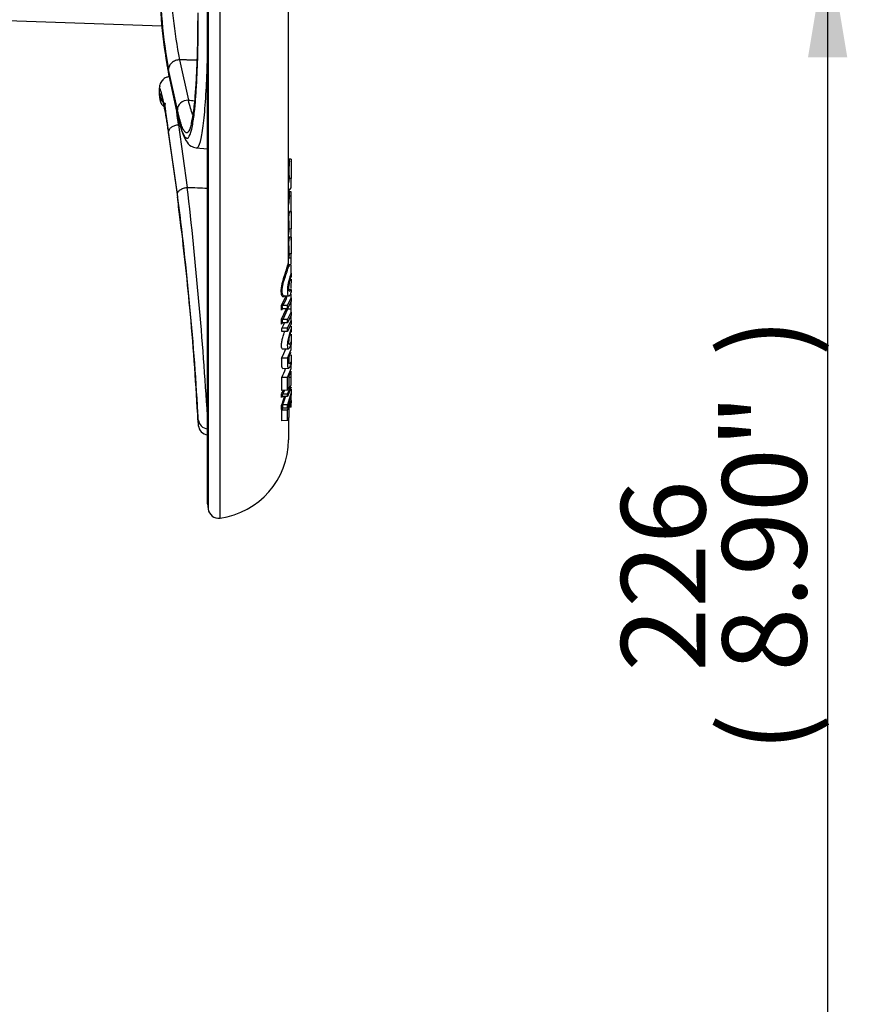
# Paper-space layout 'Sheet1' of a CAD drawing. Units: millimetres. Extents: x 0 to 210, y -3 to 297.
# Drawn here: x 67 to 84, y 105 to 123 of the extents above; entities that cross this region are included whole.
import ezdxf
from ezdxf.enums import TextEntityAlignment as Align

# ---------------------------------------------------------------- set-up
doc = ezdxf.new("R2010")
doc.units = ezdxf.units.MM
doc.layers.add('A900N0BS00', color=7, linetype='Continuous')
doc.layers.add('Default', color=7, linetype='Continuous')
doc.styles.add('SEACAD_Arial', font='arial.ttf')
doc.dimstyles.new('ISO-InstDr', dxfattribs={"dimtxt": 1.6, "dimasz": 2.24, "dimexe": 0.8, "dimexo": 0.8, "dimgap": 0.4, "dimtad": 1, "dimdec": 0, "dimlfac": 10, "dimzin": 0, "dimdsep": 46, "dimtxsty": 'SEACAD_Arial', "dimblk1": '_SE_FILLED', "dimblk2": '_SE_FILLED', "dimsah": 1, "dimcen": 0.8, "dimadec": 0, "dimazin": 0, "dimtfac": 0.5, "dimtofl": 0, "dimtmove": 0, "dimatfit": 3, "dimfxl": 1, "dimtzin": 0, "dimarcsym": 0})

# ---------------------------------------------------------------- blocks, each defined once
blk = doc.blocks.new('SE12')
at = {"layer": 'A900N0BS00', "color": 7, "linetype": 'Continuous'}
for p, q in [((71.252, 113.908), (71.252, 135.881)), ((71.026, 135.706), (71.026, 114.083)), ((71.013, 135.583), (71.013, 114.206)), ((71.015, 114.182), (71.015, 135.607)), ((72.549, 118.711), (72.549, 128.935)), ((65.547, 123.413), (70.146, 123.253)), ((70.483, 122.609), (70.65, 121.843)), ((70.251, 122.461), (70.281, 122.301)), ((70.441, 121.662), (70.274, 122.428)), ((70.275, 122.343), (70.441, 121.577)), ((70.278, 122.314), (70.445, 121.548)), ((70.095, 122.046), (70.095, 121.977)), ((70.096, 122.023), (70.096, 121.953)), ((70.096, 121.953), (70.108, 121.854)), ((70.108, 121.926), (70.108, 121.854)), ((70.463, 121.374), (70.63, 120.188)), ((70.274, 121.193), (70.441, 120.008)), ((70.441, 120.061), (70.275, 121.248)), ((70.8, 120.936), (71.013, 120.917)), ((72.599, 120.724), (72.566, 120.725)), ((72.599, 120.724), (72.599, 120.355)), ((72.551, 120.115), (72.599, 120.181)), ((72.568, 120.355), (72.565, 120.355)), ((72.599, 120.355), (72.568, 120.355)), ((72.599, 120.181), (72.599, 120.355)), ((72.599, 120.103), (72.568, 120.103)), ((72.568, 120.023), (72.568, 120.103)), ((72.599, 120.023), (72.568, 120.023)), ((72.568, 120.021), (72.568, 120.023)), ((72.599, 120.023), (72.599, 120.103)), ((72.599, 119.7), (72.599, 120.023)), ((70.446, 119.984), (70.496, 119.612)), ((72.599, 119.732), (72.567, 119.732)), ((72.599, 119.732), (72.599, 119.398)), ((72.568, 119.397), (72.565, 119.397)), ((72.599, 119.244), (72.567, 119.245)), ((72.599, 119.398), (72.568, 119.397)), ((72.599, 119.183), (72.599, 119.398)), ((72.599, 119.245), (72.599, 118.929)), ((72.568, 118.929), (72.565, 118.929)), ((72.599, 118.929), (72.568, 118.929)), ((72.599, 118.844), (72.599, 118.929)), ((72.599, 118.844), (72.549, 118.845)), ((72.599, 118.719), (72.566, 118.719)), ((72.599, 118.738), (72.599, 118.844)), ((72.599, 118.558), (72.599, 118.718)), ((72.599, 118.558), (72.599, 118.488)), ((72.599, 118.448), (72.599, 118.377)), ((72.599, 118.327), (72.599, 118.377)), ((72.599, 118.266), (72.599, 118.327)), ((72.469, 118.128), (72.56, 118.129)), ((72.561, 118.247), (72.599, 118.246)), ((72.599, 118.246), (72.599, 118.238)), ((72.599, 118.238), (72.599, 118.193)), ((72.599, 118.091), (72.599, 118.162)), ((72.443, 117.947), (72.435, 117.948)), ((72.531, 117.947), (72.443, 117.947)), ((72.531, 117.947), (72.599, 118.091)), ((72.599, 118.028), (72.532, 117.884)), ((72.599, 118.091), (72.599, 118.028)), ((72.599, 117.874), (72.599, 118.028)), ((72.433, 117.891), (72.418, 117.859)), ((72.419, 117.685), (72.51, 117.877)), ((72.436, 117.88), (72.445, 117.882)), ((72.532, 117.884), (72.445, 117.882)), ((72.534, 117.874), (72.445, 117.679)), ((72.529, 117.874), (72.534, 117.874)), ((72.533, 117.679), (72.599, 117.821)), ((72.599, 117.76), (72.533, 117.617)), ((72.599, 117.874), (72.534, 117.874)), ((72.599, 117.821), (72.599, 117.874)), ((72.599, 117.821), (72.599, 117.76)), ((72.599, 117.659), (72.599, 117.76)), ((72.436, 117.613), (72.445, 117.615)), ((72.445, 117.679), (72.437, 117.681)), ((72.533, 117.679), (72.445, 117.679)), ((72.533, 117.617), (72.445, 117.615)), ((72.533, 117.512), (72.599, 117.659)), ((72.599, 117.6), (72.533, 117.452)), ((72.599, 117.659), (72.599, 117.6)), ((72.533, 117.512), (72.424, 117.512)), ((72.533, 117.452), (72.424, 117.449)), ((72.599, 117.556), (72.599, 117.502)), ((72.599, 117.502), (72.599, 117.444)), ((72.599, 117.403), (72.599, 117.257)), ((72.599, 117.257), (72.599, 117.202)), ((72.599, 117.112), (72.599, 117.202)), ((72.44, 117.121), (72.549, 117.122)), ((72.531, 116.948), (72.599, 117.112)), ((72.599, 117.012), (72.599, 116.878)), ((72.531, 116.948), (72.422, 116.948)), ((72.599, 116.878), (72.599, 116.825)), ((72.599, 116.749), (72.599, 116.825)), ((72.443, 116.752), (72.55, 116.754)), ((72.532, 116.579), (72.599, 116.749)), ((72.599, 116.58), (72.599, 116.7)), ((72.532, 116.579), (72.422, 116.578)), ((72.423, 116.334), (72.422, 116.578)), ((72.531, 116.264), (72.599, 116.442)), ((72.533, 116.336), (72.532, 116.579)), ((72.599, 116.58), (72.563, 116.579)), ((72.599, 116.442), (72.599, 116.58)), ((72.533, 116.336), (72.423, 116.334)), ((72.443, 116.264), (72.435, 116.265)), ((72.531, 116.264), (72.443, 116.264)), ((72.599, 116.397), (72.532, 116.22)), ((72.599, 116.296), (72.533, 116.058)), ((72.599, 116.357), (72.599, 116.296)), ((72.599, 116.296), (72.599, 116.242)), ((72.433, 116.237), (72.418, 116.198)), ((72.436, 116.217), (72.445, 116.218)), ((72.532, 116.22), (72.445, 116.218)), ((72.532, 115.958), (72.599, 116.141)), ((72.599, 116.141), (72.599, 116.242)), ((72.599, 116.141), (72.599, 116.1)), ((72.599, 116.017), (72.599, 116.1)), ((70.826, 115.899), (70.826, 115.792)), ((72.417, 115.972), (72.419, 116.052)), ((72.532, 115.958), (72.422, 115.957)), ((72.423, 115.759), (72.422, 115.957)), ((72.436, 116.058), (72.435, 115.998)), ((72.441, 116.057), (72.436, 116.058)), ((72.533, 116.058), (72.441, 116.057)), ((72.449, 116.001), (72.532, 116.003)), ((72.533, 115.762), (72.532, 115.958)), ((72.599, 116.017), (72.572, 116.017)), ((70.827, 115.875), (70.827, 115.768)), ((70.827, 115.768), (70.839, 115.667)), ((70.839, 115.776), (70.839, 115.667)), ((72.533, 115.762), (72.423, 115.759)), ((72.549, 115.799), (72.549, 115.395)), ((71.015, 114.182), (71.026, 114.083))]:
    blk.add_line(p, q, dxfattribs=at)
for centre, radius, start, end in [((80.566, 124.268), 10.47, 180.0432, 189.6289), ((80.041, 124.238), 9.933, 179.9985, 190.4993), ((78.406, 124.242), 8.089, 180.2942, 191.6426), ((80.882, 124.29), 10.785, 188.5525, 190.6273), ((80.566, 124.268), 10.47, 189.6289, 190.5926), ((70.295, 121.977), 0.2, 180, 186.7401), ((70.307, 121.877), 0.2, 186.7401, 239.5464), ((74.305, 120.502), 1.746, 173.9041, 184.8329), ((-8.038, 111.056), 79.196, 3.47424, 6.62122), ((72.166, 120.378), 0.403, 344.7743, 356.7268), ((14.326, 112.693), 56.597, 3.1229, 7.4806), ((16.423, 112.876), 54.487, 7.1189, 7.5207), ((71.493, 120.025), 1.075, 351.1821, 359.808), ((16.423, 112.876), 54.487, 5.2926, 7.1189), ((72.02, 119.416), 0.548, 347.3038, 358.0501), ((71.938, 118.946), 0.631, 350.7487, 358.4507), ((72.568, 118.712), 0.019, 183.0284, 271.9068), ((71.745, 118.394), 0.804, 326.6856, 340.6364), ((71.756, 118.38), 0.812, 327.7853, 341.9497), ((61.559, 119.026), 11.071, 355.5468, 355.6813), ((61.277, 117.728), 11.141, 0.6742, 1.1552), ((72.382, 117.772), 0.183, 73.4225, 79.2616), ((61.434, 117.736), 11.002, 0.7496, 1.1025), ((60.36, 117.738), 12.173, 0.6889, 0.9854), ((16.423, 112.876), 54.487, 3.1555, 5.2926), ((72.448, 117.852), 0.0307, 113.4206, 167.104), ((71.731, 118.035), 0.818, 327.177, 329.7094), ((72.448, 117.584), 0.0314, 113.2256, 166.0078), ((72.352, 117.384), 0.309, 74.107, 77.5282), ((71.692, 117.957), 0.857, 328.6721, 336.3806), ((71.547, 117.436), 1.001, 330.8694, 341.7), ((71.469, 117.085), 1.079, 331.9969, 342.0589), ((71.393, 116.8), 1.156, 332.347, 336.1284), ((72.428, 116.237), 0.029, 75.8278, 112.4126), ((66.945, 116.106), 5.473, 0.9622, 1.6484), ((67.036, 116.116), 5.401, 1.0698, 1.5735), ((71.398, 116.79), 1.17, 333.2809, 337.0022), ((66.557, 116.118), 5.976, 0.9832, 1.4064), ((72.444, 116.192), 0.0271, 108.4921, 166.5062), ((71.507, 116.462), 0.999, 335.7911, 345.8307), ((71.082, 116.593), 1.46, 338.4863, 344.8675), ((70.64, 116.658), 2.002, 340.8969, 347.9983), ((70.759, 116.615), 1.778, 338.8068, 340.053), ((71.326, 116.499), 1.222, 333.7192, 335.8038), ((72.45, 115.959), 0.0422, 91.7073, 110.2723), ((71.026, 115.792), 0.2, 180, 186.7401), ((71.038, 115.691), 0.2, 186.7401, 262.9598), ((71.049, 115.395), 1.5, 277.7958, 0), ((71.213, 114.206), 0.2, 180, 186.7401), ((71.225, 114.107), 0.2, 186.7401, 277.7958)]:
    blk.add_arc(centre, radius, start, end, dxfattribs=at)
for centre, major_axis, ratio, start_param, end_param in [((70.295, 122.046), (0.2, 0), 0.97642, 2.817337, 3.259229), ((70.307, 121.949), (-0.2, 0), 0.976409, 0.117636, 1.075881), ((70.64, 121.675), (0.195, 0.043), 0.834402, 1.338208, 2.963018), ((144.989, 615.031), (-924.048, 57.336), 0.537248, 1.523628, 1.523755), ((70.64, 121.59), (0.195, 0.043), 0.833981, 2.965399, 3.222349), ((146.546, 918.318), (-928.329, -103.648), 0.853403, 1.394301, 1.394714), ((70.64, 120.027), (0.198, 0.028), 0.538764, 3.064657, 3.290111), ((72.569, 120.125), (0, -0.0217), 0.922114, 4.712389, 6.265732), ((72.569, 120.021), (0.02, 0), 0.093634, 1.58825, 3.141593), ((49.723, 117.891), (22.695, -0.329), 0.705097, 0.00188, 0.007704), ((50.002, 117.456), (22.432, 0.552), 0.705025, -0.024981, -0.020718), ((49.439, 117.14), (22.982, 0.543), 0.674123, -0.015117, -0.011083), ((71.049, 117.362), (1.6, 0.047), 0.804673, 5.92941, 6.00893), ((71.049, 117.018), (1.599, 0.051), 0.838459, 5.926526, 6.005714), ((43.123, 116.926), (29.439, -0.613), 0.544685, 0.005663, 0.017755), ((71.049, 116.824), (1.599, 0.051), 0.838459, -0.410035, -0.35646), ((71.049, 116.444), (1.599, 0.063), 0.897064, 5.917948, 5.997131), ((71.026, 115.899), (0.2, 0), 0.988246, 3.141593, 3.259229), ((47.814, 115.741), (24.718, 0.496), 0.493989, -0.019129, -0.014622), ((43.122, 116.369), (29.44, -0.573), 0.441555, 0.002916, 0.014995), ((71.038, 115.799), (-0.2, 0), 0.988213, 0.117636, 1.447922), ((71.049, 116.287), (1.598, 0.063), 0.897064, 5.864568, 5.918143)]:
    blk.add_ellipse(centre, major_axis=major_axis, ratio=ratio, start_param=start_param, end_param=end_param, dxfattribs=at)
for points, knots in [([(70.827, 123.499), (70.827, 123.455), (70.827, 123.366), (70.826, 123.235), (70.825, 123.106), (70.821, 122.893), (70.814, 122.606), (70.797, 122.191), (70.767, 121.773), (70.72, 121.426), (70.672, 121.264), (70.628, 121.219), (70.593, 121.227), (70.557, 121.276), (70.523, 121.356), (70.493, 121.451), (70.467, 121.548), (70.449, 121.624), (70.441, 121.662)], [0, 0, 0, 0, 0.025168, 0.050215, 0.07516, 0.100021, 0.175359, 0.250141, 0.375466, 0.499745, 0.62446, 0.688287, 0.749693, 0.813786, 0.8749, 0.918153, 0.959762, 1, 1, 1, 1]), ([(70.441, 121.577), (70.448, 121.548), (70.461, 121.488), (70.481, 121.409), (70.502, 121.337), (70.528, 121.255), (70.561, 121.177), (70.599, 121.126), (70.635, 121.118), (70.679, 121.164), (70.725, 121.318), (70.765, 121.593), (70.792, 121.89), (70.81, 122.185), (70.824, 122.495), (70.832, 122.807), (70.838, 123.138), (70.839, 123.367), (70.839, 123.482)], [0, 0, 0, 0, 0.02995, 0.060673, 0.092278, 0.124883, 0.185915, 0.250056, 0.311302, 0.375127, 0.499576, 0.599619, 0.67437, 0.749677, 0.811777, 0.874738, 0.937171, 1, 1, 1, 1]), ([(70.483, 122.609), (70.456, 122.609), (70.429, 122.603), (70.379, 122.584), (70.356, 122.571), (70.317, 122.537), (70.301, 122.517), (70.28, 122.473), (70.274, 122.45), (70.274, 122.428)], [0, 0, 0, 0, 0.25, 0.25, 0.5, 0.5, 0.75, 0.75, 1, 1, 1, 1]), ([(70.8, 120.936), (70.805, 120.935), (70.822, 120.937), (70.86, 120.98), (70.898, 121.12), (70.933, 121.35), (70.963, 121.629), (70.988, 121.988), (71.005, 122.366), (71.011, 122.553), (71.014, 122.631)], [0.2855625, 0.2855625, 0.2855625, 0.2855625, 0.3125, 0.375, 0.5, 0.5625, 0.625, 0.75, 0.8125, 0.8554771, 0.8554771, 0.8554771, 0.8554771]), ([(70.813, 122.582), (70.812, 122.556), (70.808, 122.443), (70.798, 122.232), (70.781, 121.982), (70.762, 121.77), (70.74, 121.591), (70.714, 121.456), (70.703, 121.408), (70.703, 121.403), (70.703, 121.403)], [0.2624298, 0.2624298, 0.2624298, 0.2624298, 0.2858349, 0.3685619, 0.4697161, 0.5602121, 0.6394184, 0.743149, 0.8364629, 0.8518033, 0.8518033, 0.8518033, 0.8518033]), ([(70.284, 122.286), (70.263, 122.284), (70.223, 122.277), (70.161, 122.234), (70.112, 122.16), (70.102, 122.103), (70.096, 122.07)], [0.0328464, 0.0328464, 0.0328464, 0.0328464, 0.2493105, 0.5028324, 0.7550565, 1, 1, 1, 1]), ([(70.284, 122.286), (70.263, 122.284), (70.223, 122.278), (70.16, 122.234), (70.119, 122.17), (70.107, 122.126), (70.103, 122.109)], [0.0325108, 0.0325108, 0.0325108, 0.0325108, 0.2493513, 0.5023865, 0.7544088, 0.8969741, 0.8969741, 0.8969741, 0.8969741]), ([(70.275, 121.248), (70.27, 121.28), (70.261, 121.343), (70.248, 121.431), (70.235, 121.513), (70.223, 121.587), (70.204, 121.695), (70.18, 121.82), (70.152, 121.942), (70.129, 122.024), (70.114, 122.06), (70.105, 122.068), (70.1, 122.064), (70.097, 122.05), (70.096, 122.032), (70.096, 122.023)], [0, 0, 0, 0, 0.053034, 0.104318, 0.154056, 0.20244, 0.249651, 0.37869, 0.499243, 0.624574, 0.748929, 0.811739, 0.874075, 0.937205, 1, 1, 1, 1]), ([(70.108, 121.926), (70.108, 121.929), (70.108, 121.935), (70.108, 121.943), (70.109, 121.949), (70.109, 121.955), (70.11, 121.96), (70.112, 121.965), (70.116, 121.969), (70.124, 121.961), (70.138, 121.928), (70.157, 121.859), (70.176, 121.775), (70.194, 121.688), (70.21, 121.602), (70.223, 121.525), (70.232, 121.47), (70.241, 121.416), (70.249, 121.364), (70.257, 121.31), (70.266, 121.253), (70.271, 121.213), (70.274, 121.193)], [0, 0, 0, 0, 0.020948, 0.041821, 0.062662, 0.083515, 0.104424, 0.125432, 0.187427, 0.249647, 0.372634, 0.499223, 0.57946, 0.662377, 0.748976, 0.789207, 0.830905, 0.863949, 0.897325, 0.931087, 0.965291, 1, 1, 1, 1]), ([(70.213, 121.785), (70.211, 121.782), (70.205, 121.769), (70.204, 121.723), (70.217, 121.616), (70.243, 121.434), (70.265, 121.273), (70.279, 121.17)], [0.2302184, 0.2302184, 0.2302184, 0.2302184, 0.2777547, 0.4129697, 0.5782367, 0.772733, 1, 1, 1, 1]), ([(70.734, 121.568), (70.733, 121.57), (70.706, 121.638), (70.678, 121.73), (70.65, 121.843)], [0.8721614, 0.8721614, 0.8721614, 0.8721614, 0.875, 1, 1, 1, 1]), ([(70.448, 121.535), (70.474, 121.425), (70.517, 121.255), (70.597, 121.076), (70.685, 120.967), (70.763, 120.946), (70.802, 120.936)], [0, 0, 0, 0, 0.326306, 0.602932, 0.82809, 1, 1, 1, 1]), ([(70.463, 121.374), (70.438, 121.371), (70.413, 121.365), (70.367, 121.349), (70.347, 121.339), (70.312, 121.316), (70.298, 121.303), (70.28, 121.276), (70.275, 121.261), (70.275, 121.248)], [0, 0, 0, 0, 0.25, 0.25, 0.5, 0.5, 0.75, 0.75, 1, 1, 1, 1]), ([(70.441, 120.061), (70.441, 120.075), (70.446, 120.089), (70.465, 120.117), (70.479, 120.13), (70.513, 120.153), (70.534, 120.163), (70.58, 120.179), (70.604, 120.185), (70.63, 120.188)], [0, 0, 0, 0, 0.25, 0.25, 0.5, 0.5, 0.75, 0.75, 1, 1, 1, 1]), ([(72.565, 119.397), (72.564, 119.424), (72.563, 119.451), (72.562, 119.505), (72.561, 119.532), (72.56, 119.586), (72.559, 119.613), (72.561, 119.651), (72.563, 119.664), (72.566, 119.686), (72.568, 119.697), (72.568, 119.706)], [0, 0, 0, 0, 0.25, 0.25, 0.5, 0.5, 0.75, 0.75, 0.875, 0.875, 1, 1, 1, 1]), ([(72.549, 119.329), (72.549, 119.351), (72.549, 119.376), (72.549, 119.4), (72.549, 119.404)], [0, 0, 0, 0, 0.1205013, 0.1409572, 0.1409572, 0.1409572, 0.1409572]), ([(72.567, 119.245), (72.567, 119.245), (72.564, 119.245), (72.56, 119.246), (72.555, 119.248), (72.553, 119.248), (72.552, 119.247)], [0, 0, 0, 0, 0.0179334, 0.1008515, 0.2928322, 0.5437605, 0.5437605, 0.5437605, 0.5437605]), ([(72.565, 118.929), (72.564, 118.955), (72.563, 118.981), (72.562, 119.032), (72.561, 119.058), (72.56, 119.11), (72.559, 119.136), (72.561, 119.172), (72.563, 119.184), (72.566, 119.205), (72.568, 119.215), (72.568, 119.223)], [0, 0, 0, 0, 0.25, 0.25, 0.5, 0.5, 0.75, 0.75, 0.875, 0.875, 1, 1, 1, 1]), ([(72.477, 118.13), (72.476, 118.129), (72.469, 118.12), (72.452, 118.109), (72.432, 118.115), (72.418, 118.149), (72.413, 118.203), (72.416, 118.267), (72.427, 118.342), (72.453, 118.447), (72.494, 118.569), (72.524, 118.665), (72.539, 118.719), (72.546, 118.741), (72.548, 118.741), (72.548, 118.721), (72.549, 118.711)], [0.062159, 0.062159, 0.062159, 0.062159, 0.0707344, 0.1255801, 0.1881781, 0.2506896, 0.3133704, 0.3760714, 0.4393446, 0.5012462, 0.6253928, 0.7500498, 0.8165721, 0.874892, 0.9373049, 1, 1, 1, 1]), ([(72.469, 118.128), (72.468, 118.128), (72.467, 118.128), (72.452, 118.129), (72.44, 118.145), (72.431, 118.204), (72.431, 118.245), (72.443, 118.333), (72.455, 118.381), (72.484, 118.474), (72.5, 118.518), (72.527, 118.597), (72.539, 118.633), (72.556, 118.69), (72.562, 118.711), (72.566, 118.72), (72.567, 118.719), (72.568, 118.715)], [0.1170167, 0.1170167, 0.1170167, 0.1170167, 0.125, 0.125, 0.25, 0.25, 0.375, 0.375, 0.5, 0.5, 0.625, 0.625, 0.75, 0.75, 0.875, 0.875, 0.9374997, 0.9374997, 0.9374997, 0.9374997]), ([(72.599, 118.558), (72.597, 118.552), (72.593, 118.539), (72.587, 118.521), (72.582, 118.502), (72.576, 118.484), (72.571, 118.466), (72.566, 118.448), (72.561, 118.43), (72.556, 118.413), (72.552, 118.395), (72.548, 118.377), (72.544, 118.36), (72.541, 118.343), (72.538, 118.326), (72.535, 118.308), (72.533, 118.292), (72.531, 118.275), (72.53, 118.258), (72.529, 118.242), (72.529, 118.22), (72.53, 118.194), (72.532, 118.168), (72.537, 118.149), (72.544, 118.135), (72.552, 118.129), (72.562, 118.128), (72.573, 118.135), (72.585, 118.147), (72.593, 118.16), (72.597, 118.167)], [0, 0, 0, 0, 0.031325, 0.061438, 0.090421, 0.118365, 0.14537, 0.17155, 0.197028, 0.221938, 0.246423, 0.270634, 0.294726, 0.318856, 0.343182, 0.367856, 0.393023, 0.41882, 0.445374, 0.4728, 0.501203, 0.56033, 0.61541, 0.667611, 0.718311, 0.769021, 0.821255, 0.876408, 0.93567, 1, 1, 1, 1]), ([(72.575, 118.214), (72.575, 118.214), (72.573, 118.214), (72.571, 118.215), (72.568, 118.217), (72.566, 118.221), (72.563, 118.227), (72.562, 118.233), (72.56, 118.242), (72.559, 118.251), (72.559, 118.262), (72.559, 118.279), (72.559, 118.302), (72.562, 118.331), (72.567, 118.362), (72.573, 118.393), (72.581, 118.425), (72.589, 118.457), (72.595, 118.478), (72.599, 118.488)], [0.2003071, 0.2003071, 0.2003071, 0.2003071, 0.2117446, 0.2427518, 0.2732732, 0.3036311, 0.3341526, 0.365159, 0.396956, 0.4298266, 0.4640262, 0.4997804, 0.574473, 0.643557, 0.7095821, 0.7754717, 0.8441773, 0.9183202, 1, 1, 1, 1]), ([(72.599, 118.238), (72.597, 118.236), (72.594, 118.231), (72.59, 118.224), (72.586, 118.22), (72.583, 118.218), (72.582, 118.217)], [0, 0, 0, 0, 0.0394996, 0.0770564, 0.1128439, 0.1386433, 0.1386433, 0.1386433, 0.1386433]), ([(72.51, 117.877), (72.51, 117.877), (72.511, 117.877), (72.513, 117.877), (72.516, 117.876), (72.519, 117.876), (72.523, 117.875), (72.526, 117.875), (72.528, 117.874), (72.529, 117.874)], [0, 0, 0, 0, 0.165762, 0.336788, 0.510701, 0.644505, 0.807069, 0.910928, 1, 1, 1, 1]), ([(72.44, 117.118), (72.434, 117.118), (72.422, 117.132), (72.418, 117.185), (72.422, 117.255), (72.441, 117.342), (72.463, 117.408), (72.475, 117.443), (72.478, 117.452)], [0.3851196, 0.3851196, 0.3851196, 0.3851196, 0.4341547, 0.5025654, 0.5672161, 0.6228708, 0.6807086, 0.701258, 0.701258, 0.701258, 0.701258]), ([(72.599, 117.502), (72.593, 117.483), (72.582, 117.448), (72.564, 117.392), (72.549, 117.337), (72.537, 117.284), (72.53, 117.234), (72.528, 117.182), (72.532, 117.135), (72.548, 117.116), (72.574, 117.14), (72.59, 117.18), (72.599, 117.202)], [0, 0, 0, 0, 0.094839, 0.177525, 0.252996, 0.327663, 0.408115, 0.49966, 0.633764, 0.747683, 0.862804, 1, 1, 1, 1]), ([(72.599, 117.257), (72.593, 117.244), (72.584, 117.22), (72.569, 117.203), (72.561, 117.217), (72.559, 117.259), (72.564, 117.322), (72.584, 117.396), (72.593, 117.427), (72.599, 117.444)], [0, 0, 0, 0, 0.143109, 0.250498, 0.361447, 0.502551, 0.749444, 0.85941, 1, 1, 1, 1]), ([(72.442, 116.752), (72.438, 116.752), (72.43, 116.758), (72.424, 116.791), (72.423, 116.858), (72.422, 116.914), (72.422, 116.948)], [0.7114021, 0.7114021, 0.7114021, 0.7114021, 0.7487272, 0.798555, 0.8739707, 1, 1, 1, 1]), ([(72.531, 116.948), (72.532, 116.917), (72.533, 116.867), (72.535, 116.811), (72.535, 116.773), (72.542, 116.758), (72.552, 116.752), (72.566, 116.762), (72.582, 116.786), (72.593, 116.811), (72.599, 116.825)], [0, 0, 0, 0, 0.267941, 0.434903, 0.501008, 0.599324, 0.692454, 0.786488, 0.887381, 1, 1, 1, 1]), ([(72.599, 116.878), (72.597, 116.875), (72.594, 116.868), (72.59, 116.86), (72.587, 116.853), (72.583, 116.848), (72.58, 116.844), (72.576, 116.841), (72.574, 116.84), (72.571, 116.84), (72.569, 116.842), (72.567, 116.845), (72.565, 116.85), (72.564, 116.856), (72.564, 116.869), (72.563, 116.889), (72.563, 116.921), (72.562, 116.946), (72.562, 116.961)], [0, 0, 0, 0, 0.047776, 0.093326, 0.136907, 0.178813, 0.219375, 0.258956, 0.297949, 0.336761, 0.375807, 0.415494, 0.456208, 0.498305, 0.545904, 0.64534, 0.796694, 1, 1, 1, 1]), ([(72.417, 115.972), (72.418, 115.973), (72.419, 115.977), (72.421, 115.983), (72.424, 115.988), (72.427, 115.992), (72.43, 115.996), (72.434, 115.997), (72.435, 115.998)], [0, 0, 0, 0, 0.124791, 0.360199, 0.521412, 0.650565, 0.844014, 1, 1, 1, 1]), ([(72.419, 116.052), (72.419, 116.053), (72.42, 116.054), (72.423, 116.056), (72.426, 116.057), (72.431, 116.058), (72.435, 116.058), (72.436, 116.058)], [0, 0, 0, 0, 0.164601, 0.33554, 0.509715, 0.762213, 1, 1, 1, 1])]:
    blk.add_open_spline(points, degree=3, knots=knots, dxfattribs=at)
for points, degree in [([(70.813, 122.601), (70.648, 122.605), (70.483, 122.609)], 2), ([(70.275, 122.343), (70.275, 122.333), (70.276, 122.323), (70.278, 122.314)], 3), ([(70.463, 121.374), (70.451, 121.461), (70.44, 121.543), (70.429, 121.619)], 3), ([(72.568, 120.687), (72.568, 120.712), (72.568, 120.725), (72.566, 120.725)], 3), ([(72.549, 120.319), (72.549, 120.327), (72.549, 120.335), (72.549, 120.342)], 3), ([(72.568, 119.706), (72.568, 119.724), (72.568, 119.732), (72.567, 119.732)], 3), ([(72.568, 119.223), (72.568, 119.238), (72.568, 119.245), (72.567, 119.245)], 3), ([(72.549, 118.845), (72.549, 118.866), (72.549, 118.887), (72.549, 118.908)], 3), ([(72.533, 117.617), (72.533, 117.648), (72.533, 117.679)], 2), ([(72.533, 117.452), (72.533, 117.482), (72.533, 117.512)], 2)]:
    blk.add_open_spline(points, degree=degree, dxfattribs=at)
blk = doc.blocks.new('DMBLK509')
at = {"layer": 'Default', "linetype": 'Continuous'}
for points in [[(17.866, 148.895), (15.626, 148.521), (17.866, 148.148)], [(74.709, 148.895), (74.709, 148.148), (76.949, 148.521)]]:
    blk.add_hatch(color=7, dxfattribs=at).paths.add_polyline_path(points)
at = {"layer": 'Default', "color": 7, "linetype": 'Continuous'}
for p, q in [((15.626, 117.596), (15.626, 149.321)), ((76.949, 133.516), (76.949, 149.321)), ((15.626, 148.521), (76.949, 148.521))]:
    blk.add_line(p, q, dxfattribs=at)
at = {"layer": 'Default', "color": 7, "linetype": 'Continuous', "style": 'SEACAD_Arial'}
for s, p in [('613', (43.07, 152.441)), ('(', (41.54, 150.521)), (')', (50.305, 150.521)), ('24.14"', (43.07, 150.521))]:
    blk.add_text(s, height=1.6, dxfattribs=at).set_placement(p, align=Align.TOP_LEFT)
blk = doc.blocks.new('_SE_FILLED')
at = {"color": 0}
blk.add_line((0, 0), (-1, 0), dxfattribs=at)
blk.add_solid([(0, 0), (-1, -0.1665), (-1, 0.1665), (0, 0)], dxfattribs=at)
blk = doc.blocks.new('DMBLK510')
at = {"layer": 'Default', "linetype": 'Continuous'}
for points in [[(83.159, 122.655), (82.786, 124.895), (82.413, 122.655)], [(83.159, 104.521), (82.413, 104.521), (82.786, 102.281)]]:
    blk.add_hatch(color=7, dxfattribs=at).paths.add_polyline_path(points)
at = {"layer": 'Default', "color": 7, "linetype": 'Continuous'}
for p, q in [((72.052, 124.895), (83.586, 124.895)), ((82.786, 124.895), (82.786, 102.281)), ((64.276, 102.281), (83.586, 102.281))]:
    blk.add_line(p, q, dxfattribs=at)
at = {"layer": 'Default', "color": 7, "linetype": 'Continuous', "style": 'SEACAD_Arial'}
for s, p in [(')', (80.786, 116.979)), ('8.90"', (80.786, 110.996)), ('226', (78.866, 110.996)), ('(', (80.786, 109.466))]:
    blk.add_text(s, height=1.6, rotation=90, dxfattribs=at).set_placement(p, align=Align.TOP_LEFT)
blk = doc.blocks.new('DMBLK512')
at = {"layer": 'Default', "linetype": 'Continuous'}
for points in [[(89.289, 141.786), (88.916, 144.026), (88.543, 141.786)], [(89.289, 96.221), (88.543, 96.221), (88.916, 93.981)]]:
    blk.add_hatch(color=7, dxfattribs=at).paths.add_polyline_path(points)
at = {"layer": 'Default', "color": 7, "linetype": 'Continuous'}
for p, q in [((67.176, 144.026), (89.716, 144.026)), ((88.916, 93.981), (88.916, 144.026)), ((59.626, 93.981), (89.716, 93.981))]:
    blk.add_line(p, q, dxfattribs=at)
at = {"layer": 'Default', "color": 7, "linetype": 'Continuous', "style": 'SEACAD_Arial'}
for s, p in [(')', (86.916, 123.021)), ('19.70"', (86.916, 115.786)), ('500', (84.996, 115.786)), ('(', (86.916, 114.255))]:
    blk.add_text(s, height=1.6, rotation=90, dxfattribs=at).set_placement(p, align=Align.TOP_LEFT)

psp = doc.layouts.new('Sheet1')

# ---------------------------------------------------------------- block references
at = {"layer": 'Default'}
psp.add_blockref('SE12', (0, 0), dxfattribs=at)

# ---------------------------------------------------------------- dimensions: what is measured, and where the dimension line sits
at = {"layer": 'Default', "color": 7, "linetype": 'Continuous'}
dim = psp.add_linear_dim(base=(76.949, 148.521), p1=(15.626, 116.796), p2=(76.949, 132.716), text='\\A1;<>', dimstyle='ISO-InstDr', override={"dimpost": '\\X'}, dxfattribs=at)
dim.commit()
dim.dimension.update_dxf_attribs({"geometry": 'DMBLK509', "text_midpoint": (46.288, 148.521), "dimtype": 160})
for base, p1, p2, picture, middle in [((88.916, 144.026), (49.026, 93.981), (66.376, 144.026), 'DMBLK512', (88.916, 119.003)), ((82.786, 102.281), (71.252, 124.895), (44.376, 102.281), 'DMBLK510', (82.786, 113.588))]:
    dim = psp.add_linear_dim(base=base, p1=p1, p2=p2, angle=90, text='\\A1;<>', dimstyle='ISO-InstDr', override={"dimpost": '\\X'}, dxfattribs=at)
    dim.commit()
    dim.dimension.update_dxf_attribs({"geometry": picture, "text_midpoint": middle, "dimtype": 160})

doc.saveas('drawing.dxf')
